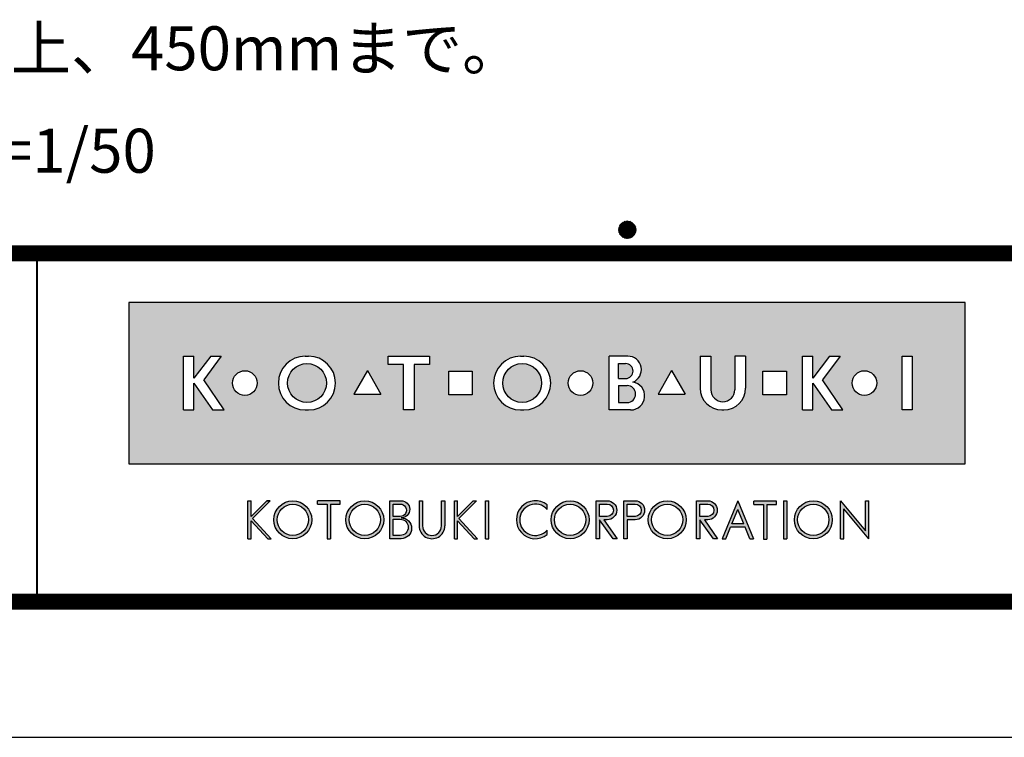
# Model space of a CAD drawing. Extents: x 0 to 21000, y 0 to 14850.
# Drawn here: x 8666 to 12023, y 0 to 2446 of the extents above; entities that cross this region are included whole.
import ezdxf
from ezdxf.enums import TextEntityAlignment as Align

# ---------------------------------------------------------------- set-up
doc = ezdxf.new("R2010")
doc.units = 0
doc.header["$LTSCALE"] = 15
doc.layers.get('0').update_dxf_attribs({"linetype": 'CONTINUOUS'})
doc.layers.get('DEFPOINTS').update_dxf_attribs({"linetype": 'CONTINUOUS'})
doc.layers.add('P_3TEXT', color=60, linetype='CONTINUOUS')
doc.layers.add('P_5DRAWFRAME', color=104, linetype='CONTINUOUS')
doc.styles.add('BIGFONT', font='simplex.shx', dxfattribs={"bigfont": 'bigfont.shx'})

# ---------------------------------------------------------------- blocks, each defined once
blk = doc.blocks.new('DFP3')
h = blk.add_hatch(color=83)
h.paths.add_polyline_path([(180.7771999999999, 29.65329999999994), (180.7771999999999, 18.64834950495063), (237.7772, 18.64834950495063), (237.7772, 29.65329999999994)])
h.paths.add_polyline_path([(204.1796504950495, 24.95080000000035), (204.1796504950495, 23.35084950495056), (202.5796999999999, 23.35084950495056), (202.5796999999999, 24.95080000000001)], flags=16)
h.paths.add_polyline_path([(207.4712594059405, 25.98498316831709), (207.697001980198, 25.98498316831709, -1), (207.697001980198, 22.31666633663386), (207.4712594059405, 22.31666633663386, -1)], flags=16)
h.paths.add_polyline_path([(208.9103683168316, 24.15082475247547, -1), (206.2578930693068, 24.15082475247547, -1)], flags=0)
h.paths.add_polyline_path([(201.2633386138613, 25.9849831683171), (201.2633386138613, 25.42062673267328), (200.2192792079208, 25.42062673267328), (200.2192792079208, 22.31666633663386), (199.4856158415841, 22.31666633663386), (199.4856158415841, 25.42062673267328), (198.4415564356435, 25.42062673267328), (198.4415564356435, 25.98498316831709)], flags=16)
h.paths.add_polyline_path([(212.4028175742573, 24.15082475247547, -1), (210.7228695544553, 24.15082475247547, -1)], flags=16)
h.paths.add_polyline_path([(197.9543973209085, 23.40117101048351), (196.1069333721607, 23.40117101048351), (197.0306653465346, 25.00112150553295)], flags=16)
h.paths.add_polyline_path([(213.5098732673266, 25.9849831683171), (214.7937841584158, 25.98498316831709, -0.8268396299405429), (215.132258940184, 24.21557239597574, -0.9235794106673716), (214.9811397058823, 22.31666633663386), (213.5098732673266, 22.31666633663386)], flags=16)
h.paths.add_polyline_path([(193.0237346534653, 22.31666633663386), (192.7979920792079, 22.31666633663386, -1), (192.7979920792079, 25.98498316831709), (193.0237346534653, 25.98498316831709, -1)], flags=16)
h.paths.add_polyline_path([(214.1588831683168, 25.47706237623782), (214.6385861386138, 25.47706237623782, -1), (214.6385861386138, 24.46122079207927), (214.1588831683168, 24.46122079207927)], flags=0)
h.paths.add_polyline_path([(214.1588831683168, 23.98151782178226), (214.7373485148514, 23.98151782178226, -1.000000696587788), (214.7373485148514, 22.82458712871313), (214.1588831683167, 22.82458712871313)], flags=0)
h.paths.add_polyline_path([(194.237100990099, 24.15082475247547, -1), (191.5846257425742, 24.15082475247547, -1)], flags=0)
h.paths.add_polyline_path([(216.8470323820617, 23.40117101048351), (217.7707643564355, 25.001121505533), (218.6944963308095, 23.40117101048351)], flags=16)
h.paths.add_polyline_path([(189.5181641089108, 24.15082475247547, -1), (187.8382160891088, 24.15082475247547, -1)], flags=16)
h.paths.add_polyline_path([(219.7177940594059, 25.98498316831709), (220.4514574257425, 25.98498316831709), (220.4514574257425, 23.69933960396035, 1.000000186147331), (222.0880910891088, 23.69933960396035), (222.0880910891088, 25.9849831683171), (222.8217544554455, 25.98498316831709), (222.8217544554455, 23.79810198019809, -0.4142135623730698), (221.3403188118811, 22.31666633663386), (221.1992297029703, 22.31666633663386, -0.4142135623731069), (219.7177940594059, 23.79810198019822)], flags=16)
h.paths.add_polyline_path([(187.0697742574257, 25.98498316831709), (185.8689092457776, 24.35977938264444), (187.267299009901, 22.31666633663386), (186.4772, 22.31666633663386), (185.2073980198019, 24.15082475247546), (185.2073980198019, 22.31666633663386), (184.5019524752474, 22.31666633663385), (184.5019524752474, 25.98498316831709), (185.2073980198019, 25.98498316831709), (185.2073980198019, 24.47750579499151), (186.3492172393709, 25.9849831683171)], flags=16)
h.paths.add_polyline_path([(223.9970267326732, 24.95080000000002), (225.5969772277228, 24.95080000000001), (225.5969772277228, 23.35084950495056), (223.9970267326732, 23.35084950495056)], flags=16)
h.paths.add_polyline_path([(226.687596039604, 25.98498316831709), (227.3930415841584, 25.9849831683171), (227.3930415841584, 24.4775057949916), (228.5348608037275, 25.98498316831709), (229.2554178217821, 25.98498316831709), (228.0545528101339, 24.35977938264445), (229.4529425742574, 22.31666633663386), (228.6628435643564, 22.31666633663386), (227.3930415841584, 24.15082475247553), (227.3930415841584, 22.31666633663386), (226.6875960396039, 22.31666633663386)], flags=16)
h.paths.add_polyline_path([(231.7602433168317, 24.15082475247547, -1), (230.0802952970297, 24.15082475247547, -1)], flags=16)
h.paths.add_polyline_path([(233.4880910891088, 25.9849831683171), (234.1653188118812, 25.98498316831709), (234.1653188118811, 22.31666633663385), (233.4880910891088, 22.31666633663386)], flags=16)
for points in [[(188.8907171647544, 13.53735916098693), (189.1165651408755, 13.53735916098692), (189.1165651408755, 14.76717399791187), (190.2463262212482, 13.53735916098693), (190.4721733674334, 13.53735916098693), (189.1998782596873, 14.92233052091695), (190.3994002936616, 16.11713949004919), (190.1735531486242, 16.11713949004919), (189.1165651408755, 15.06430434153457), (189.1165651408755, 16.12412506081215), (188.8907171647544, 16.12412506081215)], [(193.62009298013, 16.12870630717222), (193.6200929801299, 15.89827044520378), (194.2868303126868, 15.89827044520378), (194.2868303126868, 13.53735252149947), (194.5126782888079, 13.53735252149946), (194.5126782888079, 15.89827044520378), (195.1794156213647, 15.89827044520378), (195.1794156213646, 16.12870630717222)], [(200.7873865153659, 16.1241184213247), (200.5615393691806, 16.1241184213247), (200.5615393691806, 14.41141449004919, 0.9993112080576029), (202.3096508572413, 14.41020999000819), (202.3096508572412, 16.1241184213247), (202.0838037110561, 16.1241184213247), (202.0838037110561, 14.41141449004919, -1), (200.7873865153659, 14.41141449004919)], [(209.2881845934089, 13.81794368446969), (209.2881845934089, 14.12892027475158, -2.667269372855936), (209.2881845934089, 15.53256394704789), (209.2881845934089, 15.84354053732978, 2.071285835562603)], [(223.371153347049, 16.10296667409115), (223.371153347049, 15.87711952790606), (224.0378906796058, 15.87711952790607), (224.0378906796058, 13.51620741375338), (224.263738655727, 13.51620741375338), (224.263738655727, 15.87711952790607), (224.9304759882837, 15.87711952790607), (224.9304759882837, 16.10296667409115)]]:
    blk.add_hatch(color=0).paths.add_polyline_path(points)
h = blk.add_hatch(color=0)
h.paths.add_polyline_path([(190.6519715182779, 14.830738791156, 1), (193.2387307786157, 14.830738791156, 1)])
h.paths.add_polyline_path([(193.0128836324305, 14.830738791156, -1.00000013533277), (190.8778186644631, 14.830738791156, -1.00000013533277)], flags=16)
h = blk.add_hatch(color=0)
h.paths.add_polyline_path([(195.5607786528149, 14.830738791156, 1), (198.1475379131527, 14.830738791156, 1)])
h.paths.add_polyline_path([(197.9216907669675, 14.830738791156, -1.00000013533277), (195.7866257990001, 14.830738791156, -1.00000013533277)], flags=16)
h = blk.add_hatch(color=0)
edge = h.paths.add_edge_path(flags=16)
edge.add_line((198.7944098991748, 15.89827044520379), (199.2657164076198, 15.89827127513954))
edge.add_arc((199.2657171527633, 15.47511681969394), 0.4231544554462469, -90.00010089361018, 90.00010089361012, ccw=False)
edge.add_line((199.2657164076198, 15.05196236424835), (198.7944098991748, 15.05196236424835))
edge.add_line((198.7944098991748, 15.05196236424835), (198.7944098991748, 15.89827044520379))
edge = h.paths.add_edge_path(flags=16)
edge.add_line((198.7944098991748, 14.87128448131298), (199.2657164076198, 14.87128448131298))
edge.add_arc((199.2657164076198, 14.31724539424268), 0.5540390870702971, -90, 90, ccw=False)
edge.add_line((199.2657164076198, 13.76320630717238), (198.7944098991748, 13.76320630717238))
edge.add_line((198.7944098991748, 13.76320630717238), (198.7944098991748, 14.87128448131298))
edge = h.paths.add_edge_path()
edge.add_line((198.5685627529896, 16.1241184213247), (199.3334707174625, 16.1241184213247))
edge.add_arc((199.3334707174625, 15.54287112953676), 0.5812472917879354, -90, 90, ccw=False)
edge.add_arc((199.3334707174625, 14.24949149936813), 0.7121323383808971, -90, 90, ccw=False)
edge.add_line((199.3334707174625, 13.53735916098724), (198.5685627529896, 13.53735916098692))
edge.add_line((198.5685627529896, 13.53735916098692), (198.5685627529896, 16.1241184213247))
h = blk.add_hatch(color=0)
h.paths.add_polyline_path([(203.266972828703, 14.92233052091694), (204.4735004932343, 16.1241184213247), (204.247653347049, 16.1241184213247), (203.1836588799552, 15.06430434153459), (203.1836588799553, 16.1241184213247), (202.9712907232867, 16.1241184213247), (202.9712907232867, 13.53735916098692), (203.1836588799553, 13.53735916098692), (203.1836588799552, 14.76717399791191), (204.313419960328, 13.53735916098693), (204.5392679364492, 13.53735916098693)])
h.paths.add_polyline_path([(205.3050016871772, 16.1241184213247), (205.0791545409919, 16.1241184213247), (205.0791545409919, 13.53735916098692), (205.3050016871772, 13.53735916098692)])
h = blk.add_hatch(color=0)
h.paths.add_polyline_path([(209.5578390779751, 14.83074211089973, 1), (212.1446049778004, 14.83074211089973, 1)])
h.paths.add_polyline_path([(211.9187578316151, 14.83074211089973, -1.000000127167677), (209.7836862241603, 14.83074211089973, -1.000000127167677)], flags=16)
h = blk.add_hatch(color=0)
h.paths.add_polyline_path([(212.6219144128614, 13.53735916098692), (212.8477623889827, 13.53735916098692), (212.8477623889827, 14.83074211089974), (213.7832587052317, 13.53735916098692), (214.0592115736069, 13.53735916098692), (213.1511404903222, 14.83074211089974), (213.3857525899145, 14.83074211089973, 1), (213.3857525899145, 16.12412506081216), (212.6219144128615, 16.12412506081216)])
h.paths.add_polyline_path([(212.8477623889827, 15.89827708469125), (213.3857525899145, 15.89827708469124, -1), (213.3857525899144, 15.05658925708469), (212.8477623889826, 15.05658925708481)], flags=16)
h = blk.add_hatch(color=0)
edge = h.paths.add_edge_path()
edge.add_line((214.5233134082022, 16.12412506081216), (215.2871507553193, 16.12412423087619))
edge.add_arc((215.2871500526669, 15.47743317088784), 0.6466910599887343, -89.99993774613267, 89.99993774613267, ccw=False)
edge.add_line((215.2871507553193, 14.83074211089949), (214.7491605543875, 14.83074211089949))
edge.add_line((214.7491605543875, 14.83074211089949), (214.7491605543875, 13.53735916098692))
edge.add_line((214.7491605543875, 13.53735916098692), (214.5233134082022, 13.53735916098692))
edge.add_line((214.5233134082022, 13.53735916098692), (214.5233134082022, 16.12412506081216))
edge = h.paths.add_edge_path(flags=16)
edge.add_line((214.7491605543875, 15.89827708469124), (215.2871507553193, 15.89827708469124))
edge.add_arc((215.2871507553193, 15.47743317088803), 0.4208439138032176, -90, 90, ccw=False)
edge.add_line((215.2871507553193, 15.05658925708481), (214.7491605543875, 15.05658925708481))
edge.add_line((214.7491605543875, 15.05658925708481), (214.7491605543875, 15.89827708469124))
h = blk.add_hatch(color=0)
h.paths.add_polyline_path([(216.1804215910794, 14.83074211089973, 1), (218.7671874909046, 14.83074211089973, 1)])
h.paths.add_polyline_path([(218.5413403447194, 14.83074211089973, -1.000000127167677), (216.4062687372646, 14.83074211089973, -1.000000127167677)], flags=16)
h = blk.add_hatch(color=0)
h.paths.add_polyline_path([(220.0043738188021, 14.83074211089974), (220.2389859183945, 14.83074211089973, 1), (220.2389859183945, 16.12412506081216), (219.4751477413414, 16.12412506081216), (219.4751477413414, 13.53735916098692), (219.7009957174627, 13.53735916098692), (219.7009957174627, 14.83074211089975), (220.6364920337118, 13.53735916098692), (220.9124449020869, 13.53735916098692)])
h.paths.add_polyline_path([(219.7009957174626, 15.05658925708481), (219.7009957174626, 15.89827708469124), (220.2389859183945, 15.89827708469124, -1), (220.2389859183944, 15.05658925708469)], flags=16)
h = blk.add_hatch(color=0)
h.paths.add_polyline_path([(222.2898978723839, 16.12412506081215), (221.2189402427974, 13.53735916098692), (221.4633787838575, 13.53735916098693), (221.7907669317899, 14.32812626931532), (222.7890279830421, 14.32812626931532), (223.1164161309745, 13.53735916098692), (223.3608546720345, 13.53735916098692)])
h.paths.add_polyline_path([(222.2898978723839, 15.53371444636842), (222.6955232509512, 14.55397424543662), (221.8842716638807, 14.55397424543661)], flags=16)
h = blk.add_hatch(color=0)
h.paths.add_polyline_path([(225.626012097777, 16.12412506081215), (225.4001649515919, 16.12412506081215), (225.4001649515919, 13.53735916098692), (225.626012097777, 13.53735916098692)])
h.paths.add_polyline_path([(226.1408147186274, 14.83074211089973, 1), (228.7275806184527, 14.83074211089973, 1)])
h.paths.add_polyline_path([(228.5017334722675, 14.83074211089973, -1.000000127167677), (226.3666618648126, 14.83074211089973, -1.000000127167677)], flags=16)
h.paths.add_polyline_path([(229.2785510174043, 13.53735916098692), (229.5043989935255, 13.53735916098692), (229.5043989935255, 15.57938333105119), (231.2173510756454, 13.53735916098695), (231.2173510756455, 16.12412506081215), (230.9915030995243, 16.12412506081215), (230.9915030995243, 14.0821008907483), (229.2785510174043, 16.12412506081215)])
at = {"color": 0}
for p, q in [((214.1500001919297, 34.59999999999991), (214.7500001919296, 35.19999999999982)), ((214.1537481919295, 34.53303800000003), (214.8169621919295, 35.19625200000019)), ((214.1547661919297, 34.67547699999977), (214.6745231919297, 35.1952339999998)), ((214.1637421919295, 34.47232100000019), (214.8776791919295, 35.18625800000018)), ((214.1729561919295, 34.76437699999997), (214.5856231919295, 35.17704400000002)), ((214.1787211919296, 34.41658899999993), (214.9334111919296, 35.17127900000014)), ((214.1979081919297, 34.36506499999996), (214.9849351919295, 35.15209199999981)), ((214.2208011919295, 34.31724799999984), (215.0327521919297, 35.12919899999997)), ((214.2210101919296, 34.88314200000013), (214.4668581919296, 35.12899000000016)), ((214.2470671919296, 34.27280299999984), (215.0771971919297, 35.10293300000012)), ((214.2470671919296, 34.92719699999998), (215.0771971919297, 34.09706700000015)), ((214.2764861919296, 34.23151099999995), (215.1184891919295, 35.07351400000016)), ((214.2764861919296, 34.96848899999986), (215.1184891919295, 34.12648600000011)), ((214.3089261919297, 34.19324000000006), (215.1567601919294, 35.04107400000021)), ((214.3089261919297, 35.00676000000021), (215.1567601919294, 34.15892600000006)), ((214.3443241919297, 35.04207200000019), (215.1920721919296, 34.19432400000005)), ((214.3443241919297, 34.15792800000008), (215.1920721919296, 35.00567599999977)), ((214.3826831919296, 35.07442399999991), (215.2244241919296, 34.23268300000018)), ((214.3826831919296, 34.12557599999991), (215.2244241919296, 34.96731700000009)), ((214.4240651919297, 35.10375199999999), (215.2537521919297, 34.27406500000006)), ((214.4240651919297, 34.09624799999983), (215.2537521919297, 34.92593500000021)), ((214.4686061919295, 35.12992200000008), (215.2799221919298, 34.31860599999982)), ((214.5165271919296, 35.15271200000007), (215.3027121919297, 34.36652700000013)), ((214.5681661919296, 35.17178400000012), (215.3217841919296, 34.41816599999993)), ((214.6240321919298, 35.18662799999993), (215.3366281919296, 34.47403200000008)), ((214.6849121919298, 35.19645899999978), (215.3464591919295, 34.53491200000008)), ((214.7520851919297, 35.19999599999983), (215.3499961919295, 34.60208499999999)), ((214.8278661919297, 35.19492600000012), (215.3449261919296, 34.67786599999999)), ((214.9172991919295, 35.17620399999987), (215.3262041919295, 34.76729900000009)), ((215.0376741919297, 35.12653899999987), (215.2765391919295, 34.88767400000006)), ((214.1500001919297, 34.59999999999991), (214.7500001919296, 34)), ((214.1537481919295, 34.66696200000024), (214.8169621919295, 34.00374800000009)), ((214.1547661919297, 34.52452300000004), (214.6745231919297, 34.00476600000002)), ((214.1637421919295, 34.72767900000008), (214.8776791919295, 34.01374200000009)), ((214.1729561919295, 34.43562299999985), (214.5856231919295, 34.02295599999979)), ((214.1787211919296, 34.78341099999989), (214.9334111919296, 34.02872100000013)), ((214.1979081919297, 34.83493499999986), (214.9849351919295, 34.04790800000001)), ((214.2208011919295, 34.88275199999998), (215.0327521919297, 34.07080099999985)), ((214.2210101919296, 34.31685800000014), (214.4668581919296, 34.07101000000011)), ((214.4686061919295, 34.07007800000019), (215.2799221919298, 34.881394)), ((214.5165271919296, 34.04728800000021), (215.3027121919297, 34.83347300000014)), ((214.5681661919296, 34.02821600000016), (215.3217841919296, 34.78183399999989)), ((214.6240321919298, 34.01337199999989), (215.3366281919296, 34.72596800000019)), ((214.6849121919298, 34.00354100000004), (215.3464591919295, 34.6650880000002)), ((214.7520851919297, 34.00000399999999), (215.3499961919295, 34.59791499999983)), ((214.8278661919297, 34.00507400000015), (215.3449261919296, 34.52213399999982)), ((214.9172991919295, 34.02379599999995), (215.3262041919295, 34.43270100000018)), ((215.0376741919297, 34.07346099999995), (215.2765391919295, 34.31232600000021)), ((21.5, 33.5), (408, 33.5)), ((21.5, 33.44999999999982), (408, 33.44999999999982)), ((21.5, 33.40000000000009), (408, 33.40000000000009)), ((21.5, 33.34999999999991), (408, 33.34999999999991)), ((21.5, 33.30000000000018), (408, 33.30000000000018)), ((21.5, 33.25), (408, 33.25)), ((21.5, 33.19999999999982), (408, 33.19999999999982)), ((21.5, 33.15000000000009), (408, 33.15000000000009)), ((21.5, 33.09999999999991), (408, 33.09999999999991)), ((21.5, 33.05000000000018), (408, 33.05000000000018)), ((21.5, 33), (408, 33)), ((21.5, 32.94999999999982), (408, 32.94999999999982)), ((21.5, 32.90000000000009), (408, 32.90000000000009)), ((174.4749999999999, 33), (174.4749999999999, 9)), ((174.5250000000001, 33), (174.5250000000001, 9)), ((21.5, 32.84999999999991), (408, 32.84999999999991)), ((21.5, 32.80000000000018), (408, 32.80000000000018)), ((21.5, 32.75), (408, 32.75)), ((21.5, 32.69999999999982), (408, 32.69999999999982)), ((21.5, 32.65000000000009), (408, 32.65000000000009)), ((21.5, 32.59999999999991), (408, 32.59999999999991)), ((21.5, 32.55000000000018), (408, 32.55000000000018)), ((21.5, 32.5), (408, 32.5)), ((188.8907171647544, 16.12412506081215), (189.1165651408755, 16.12412506081215)), ((188.8907171647544, 13.53735916098692), (188.8907171647544, 16.1241184213247)), ((189.1165651408755, 15.06430434153457), (190.1805596079692, 16.1241184213247)), ((189.1165651408755, 15.06430434153457), (189.1165651408755, 16.1241184213247)), ((189.1998782596873, 14.92233052091694), (190.4064067541544, 16.1241184213247)), ((190.3993937955056, 16.11713949004919), (190.173552458872, 16.11713949004919)), ((190.1805662474568, 16.12412506081215), (190.4064067541544, 16.12412506081215)), ((195.1794156213647, 16.12870630717222), (193.6200929801299, 16.12870630717222)), ((193.6200929801299, 15.89827044520378), (193.6200929801299, 16.1241184213247)), ((195.1794156213647, 15.89827044520378), (195.1794156213647, 16.1241184213247)), ((200.5615393691806, 16.1241184213247), (200.5615393691806, 14.41141449004919)), ((200.5615393691806, 16.1241184213247), (200.7873865153659, 16.1241184213247)), ((200.7873865153659, 16.1241184213247), (200.7873865153659, 14.41141449004919)), ((202.0838037110561, 14.41141449004919), (202.0838037110561, 16.1241184213247)), ((202.0838037110561, 16.1241184213247), (202.3096508572413, 16.1241184213247)), ((202.3096508572413, 16.1241184213247), (202.3096508572413, 14.41261899202532)), ((202.9712907232867, 16.1241184213247), (203.1836588799553, 16.1241184213247)), ((202.9712907232867, 13.53735916098692), (202.9712907232867, 16.1241184213247)), ((203.1836588799553, 15.06430434153457), (203.1836588799553, 16.1241184213247)), ((203.1836588799553, 15.06430434153457), (204.247653347049, 16.1241184213247)), ((203.266972828703, 14.92233052091694), (204.4735004932343, 16.1241184213247)), ((204.247653347049, 16.1241184213247), (204.4735004932343, 16.1241184213247)), ((205.0791545409919, 13.53735916098692), (205.0791545409919, 16.1241184213247)), ((205.0791545409919, 16.1241184213247), (205.3050016871772, 16.1241184213247)), ((205.3050016871772, 13.53735916098692), (205.3050016871772, 16.1241184213247)), ((222.2898978723839, 16.12412506081215), (221.2189402427975, 13.53735916098692)), ((222.2898978723839, 16.12412506081215), (223.3608546720345, 13.53735916098692)), ((225.4001649515919, 16.12412506081215), (225.4001649515919, 13.53735916098692)), ((225.4001649515919, 16.12412506081215), (225.626012097777, 16.12412506081215)), ((225.626012097777, 16.12412506081215), (225.626012097777, 13.53735916098692)), ((229.2785510174043, 13.53735916098692), (229.2785510174043, 16.12412506081215)), ((229.2785510174043, 16.12412506081215), (230.9915030995243, 14.08210089074827)), ((230.9915030995243, 14.08210089074827), (230.9915030995243, 16.12412506081215)), ((230.9915030995243, 16.12412506081215), (231.2173510756454, 16.12412506081215)), ((231.2173510756454, 13.53735916098692), (231.2173510756454, 16.12412506081215)), ((193.6200929801299, 15.89827044520378), (194.2868303126868, 15.89827044520378)), ((194.2868303126868, 15.89827044520378), (194.2868303126868, 13.53735916098692)), ((194.5126782888079, 15.89827044520378), (194.5126782888079, 13.53735916098692)), ((194.5126782888079, 15.89827044520378), (195.1794156213647, 15.89827044520378)), ((209.2881845934089, 15.53256332522697), (209.2881845934089, 15.84354031998514)), ((221.8842716638807, 14.55397424543661), (222.2898978723839, 15.53371444636832)), ((222.6955232509512, 14.55397424543661), (222.2898978723839, 15.53371444636832)), ((224.9304759882837, 16.10755455993867), (223.371153347049, 16.10755455993867)), ((224.9304759882837, 16.10296667409115), (223.371153347049, 16.10296667409115)), ((223.371153347049, 15.87711952790607), (223.371153347049, 16.10296667409115)), ((223.371153347049, 15.87711952790607), (224.0378906796058, 15.87711952790607)), ((224.0378906796058, 15.87711952790607), (224.0378906796058, 13.51620741375338)), ((224.263738655727, 15.87711952790607), (224.263738655727, 13.51620741375338)), ((224.263738655727, 15.87711952790607), (224.9304759882837, 15.87711952790607)), ((224.9304759882837, 15.87711952790607), (224.9304759882837, 16.10296667409115)), ((229.5043989935255, 13.53735916098692), (229.5043989935255, 15.57938333105119)), ((231.2173510756454, 13.53735916098692), (229.5043989935255, 15.57938333105119)), ((189.1998782596873, 14.92233052091694), (190.4721733674335, 13.53735916098692)), ((203.266972828703, 14.92233052091694), (204.5392679364492, 13.53735916098692)), ((189.1165651408755, 14.76717399791187), (190.2463262212482, 13.53735916098692)), ((189.1165651408755, 13.53735916098692), (189.1165651408755, 14.76717399791187)), ((203.1836588799553, 13.53735916098692), (203.1836588799553, 14.76717399791187)), ((203.1836588799553, 14.76717399791187), (204.313419960328, 13.53735916098692)), ((209.2881845934089, 13.81794390181394), (209.2881845934089, 14.12892089657249)), ((221.4633787838575, 13.53735916098692), (221.7907669317899, 14.32812626931532)), ((222.789027983042, 14.32812626931532), (221.7907669317899, 14.32812626931532)), ((222.6955232509512, 14.55397424543661), (221.8842716638807, 14.55397424543661)), ((223.1164161309745, 13.53735916098692), (222.789027983042, 14.32812626931532)), ((188.8907171647544, 13.53735916098692), (189.1165651408755, 13.53735916098692)), ((190.2463262212482, 13.53735916098692), (190.4721733674335, 13.53735916098692)), ((194.2868303126868, 13.53735252149946), (194.5126782888079, 13.53735252149946)), ((202.9712907232867, 13.53735916098692), (203.1836588799553, 13.53735916098692)), ((204.313419960328, 13.53735916098692), (204.5392679364492, 13.53735916098692)), ((205.0791545409919, 13.53735916098692), (205.3050016871772, 13.53735916098692)), ((221.2189402427975, 13.53735916098692), (221.4633787838575, 13.53735916098692)), ((223.1164161309745, 13.53735916098692), (223.3608546720345, 13.53735916098692)), ((224.0378906796058, 13.51620741375338), (224.263738655727, 13.51620741375338)), ((225.4001649515919, 13.53735916098692), (225.626012097777, 13.53735916098692)), ((229.2785510174043, 13.53735916098692), (229.5043989935255, 13.53735916098692)), ((21.5, 9.75), (408, 9.75)), ((21.5, 9.699999999999818), (408, 9.699999999999818)), ((21.5, 9.650000000000091), (408, 9.650000000000091)), ((21.5, 9.599999999999909), (408, 9.599999999999909)), ((21.5, 9.550000000000182), (408, 9.550000000000182)), ((21.5, 9.5), (408, 9.5)), ((21.5, 9.449999999999818), (408, 9.449999999999818)), ((21.5, 9.400000000000091), (408, 9.400000000000091)), ((21.5, 9.349999999999909), (408, 9.349999999999909)), ((21.5, 9.300000000000182), (408, 9.300000000000182)), ((21.5, 9.25), (408, 9.25)), ((21.5, 9.199999999999818), (408, 9.199999999999818)), ((21.5, 9.150000000000091), (408, 9.150000000000091)), ((21.5, 9.099999999999909), (408, 9.099999999999909)), ((21.5, 9.050000000000182), (408, 9.050000000000182)), ((21.5, 9), (408, 9)), ((21.5, 8.949999999999818), (408, 8.949999999999818)), ((21.5, 8.900000000000091), (408, 8.900000000000091)), ((21.5, 8.849999999999909), (408, 8.849999999999909)), ((21.5, 8.800000000000182), (408, 8.800000000000182)), ((21.5, 8.75), (408, 8.75))]:
    blk.add_line(p, q, dxfattribs=at)
at = {"color": 83}
for p, q in [((184.5019524752474, 25.98498316831709), (185.2073980198019, 25.98498316831709)), ((184.5019524752474, 22.31666633663386), (184.5019524752474, 25.98498316831709)), ((186.3492172393709, 25.98498316831709), (185.2073980198019, 24.47750579499154)), ((185.2073980198019, 24.47750579499154), (185.2073980198019, 25.98498316831709)), ((187.0697742574257, 25.98498316831709), (185.8689092457775, 24.35977938264443)), ((186.3492172393709, 25.98498316831709), (187.0697742574257, 25.98498316831709)), ((192.7979920792079, 25.98498316831709), (193.0237346534653, 25.98498316831709)), ((198.4415564356435, 25.42062673267328), (198.4415564356435, 25.98498316831709)), ((198.4415564356435, 25.98498316831709), (201.2633386138613, 25.98498316831709)), ((201.2633386138613, 25.98498316831709), (201.2633386138613, 25.42062673267328)), ((207.4712594059405, 25.98498316831709), (207.697001980198, 25.98498316831709)), ((214.7937841584158, 25.98498316831709), (213.5098732673266, 25.98498316831709)), ((213.5098732673266, 22.31666633663386), (213.5098732673266, 25.98498316831709)), ((219.7177940594059, 25.98498316831709), (220.4514574257425, 25.98498316831709)), ((219.7177940594059, 25.98498316831709), (219.7177940594059, 23.7981019801981)), ((220.4514574257425, 25.98498316831709), (220.4514574257425, 23.69933960396035)), ((222.8217544554455, 25.98498316831709), (222.0880910891088, 25.98498316831709)), ((222.0880910891088, 25.98498316831709), (222.0880910891088, 23.69933960396035)), ((222.8217544554455, 25.98498316831709), (222.8217544554455, 23.7981019801981)), ((226.6875960396039, 25.98498316831709), (227.3930415841584, 25.98498316831709)), ((226.6875960396039, 22.31666633663386), (226.6875960396039, 25.98498316831709)), ((228.5348608037274, 25.98498316831709), (227.3930415841584, 24.47750579499154)), ((227.3930415841584, 24.47750579499154), (227.3930415841584, 25.98498316831709)), ((229.2554178217821, 25.98498316831709), (228.0545528101339, 24.35977938264443)), ((228.5348608037274, 25.98498316831709), (229.2554178217821, 25.98498316831709)), ((233.4880910891088, 22.31666633663386), (233.4880910891088, 25.98498316831709)), ((233.4880910891088, 25.98498316831709), (234.1653188118811, 25.98498316831709)), ((234.1653188118811, 25.98498316831709), (234.1653188118811, 22.31666633663386)), ((197.0306653465346, 25.00112150553296), (196.1069333721607, 23.40117101048351)), ((197.0306653465346, 25.00112150553296), (197.9543973209085, 23.40117101048351)), ((199.4856158415841, 25.42062673267328), (198.4415564356435, 25.42062673267328)), ((199.4856158415841, 22.31666633663386), (199.4856158415841, 25.42062673267328)), ((200.2192792079208, 25.42062673267328), (200.2192792079208, 22.31666633663386)), ((201.2633386138613, 25.42062673267328), (200.2192792079208, 25.42062673267328)), ((202.5796999999999, 24.95080000000002), (204.1796504950495, 24.95080000000002)), ((202.5796999999999, 23.35084950495056), (202.5796999999999, 24.95080000000002)), ((204.1796504950495, 24.95080000000002), (204.1796504950495, 23.35084950495056)), ((214.1588831683168, 24.46122079207927), (214.1588831683168, 25.47706237623782)), ((214.1588831683168, 25.47706237623782), (214.6385861386138, 25.47706237623782)), ((217.7707643564356, 25.00112150553296), (216.8470323820617, 23.40117101048351)), ((217.7707643564356, 25.00112150553296), (218.6944963308095, 23.40117101048351)), ((223.9970267326732, 23.35084950495056), (223.9970267326732, 24.95080000000002)), ((223.9970267326732, 24.95080000000002), (225.5969772277228, 24.95080000000002)), ((225.5969772277228, 24.95080000000002), (225.5969772277228, 23.35084950495056)), ((187.267299009901, 22.31666633663386), (185.8689092457775, 24.35977938264443)), ((214.1588831683168, 24.46122079207927), (214.6385861386138, 24.46122079207927)), ((229.4529425742574, 22.31666633663386), (228.0545528101339, 24.35977938264443)), ((185.2073980198019, 24.15082475247547), (186.4772, 22.31666633663386)), ((185.2073980198019, 22.31666633663386), (185.2073980198019, 24.15082475247547)), ((214.1588831683168, 23.98151782178226), (214.7373485148514, 23.98151782178226)), ((214.1588831683168, 23.98151782178226), (214.1588831683168, 22.82458712871313)), ((227.3930415841584, 22.31666633663386), (227.3930415841584, 24.15082475247547)), ((227.3930415841584, 24.15082475247547), (228.6628435643564, 22.31666633663386)), ((196.1069333721607, 23.40117101048351), (197.9543973209085, 23.40117101048351)), ((204.1796504950495, 23.35084950495056), (202.5796999999999, 23.35084950495056)), ((214.1588831683168, 22.82458712871313), (214.7373485148514, 22.82458712871313)), ((216.8470323820617, 23.40117101048351), (218.6944963308095, 23.40117101048351)), ((225.5969772277228, 23.35084950495056), (223.9970267326732, 23.35084950495056)), ((184.5019524752474, 22.31666633663386), (185.2073980198019, 22.31666633663386)), ((186.4772, 22.31666633663386), (187.267299009901, 22.31666633663386)), ((192.7979920792079, 22.31666633663386), (193.0237346534653, 22.31666633663386)), ((200.2192792079208, 22.31666633663386), (199.4856158415841, 22.31666633663386)), ((207.4712594059405, 22.31666633663386), (207.697001980198, 22.31666633663386)), ((214.9811397058823, 22.31666633663386), (213.5098732673266, 22.31666633663386)), ((221.1992297029703, 22.31666633663386), (221.3403188118812, 22.31666633663386)), ((226.6875960396039, 22.31666633663386), (227.3930415841584, 22.31666633663386)), ((228.6628435643564, 22.31666633663386), (229.4529425742574, 22.31666633663386)), ((234.1653188118811, 22.31666633663386), (233.4880910891088, 22.31666633663386))]:
    blk.add_line(p, q, dxfattribs=at)
blk.add_lwpolyline([(180.7771999999999, 18.64834950495063), (237.7772, 18.64834950495063), (237.7772, 29.65329999999994), (180.7771999999999, 29.65329999999994)], close=True, dxfattribs=at)
at = {"color": 0}
for points in [[(199.3334707174625, 14.96162383774903, -1), (199.3334707174625, 13.53735916098724), (198.5685627529896, 13.53735916098692), (198.5685627529896, 16.1241184213247)], [(198.5685627529896, 16.1241184213247), (199.3334707174625, 16.1241184213247, -1), (199.3334707174625, 14.96162383774882, -0.2926436946032611)], [(212.6219144128614, 16.12412506081216), (213.3857525899145, 16.12412506081216, -1.000000000000001), (213.3857525899145, 14.83074211089973), (213.1511404903222, 14.83074211089973), (214.0592115736069, 13.53735916098692), (213.7832587052318, 13.53735916098692), (212.8477623889827, 14.83074211089973), (212.8477623889827, 13.53735916098692), (212.6219144128614, 13.53735916098692), (212.6219144128614, 16.12412506081216)], [(214.5233134082022, 16.12412506081216), (215.2871507553193, 16.12412423087619, -0.9999989134656457), (215.2871507553193, 14.83074211089949, -5.432674547005144e-07), (214.7491605543875, 14.83074211089949), (214.7491605543875, 13.53735916098692), (214.5233134082022, 13.53735916098692), (214.5233134082022, 16.12412506081216)], [(219.4751477413414, 16.12412506081216), (220.2389859183945, 16.12412506081216, -1.000000000000001), (220.2389859183945, 14.83074211089973), (220.0043738188021, 14.83074211089973), (220.9124449020869, 13.53735916098692), (220.6364920337118, 13.53735916098692), (219.7009957174627, 14.83074211089973), (219.7009957174627, 13.53735916098692), (219.4751477413414, 13.53735916098692), (219.4751477413414, 16.12412506081216)], [(198.7944098991748, 15.89827044520379), (199.2657164076198, 15.89827127513954, -1.000001760927264), (199.2657164076198, 15.05196236424835), (198.7944098991748, 15.05196236424835), (198.7944098991748, 15.89827044520379)], [(212.8477623889826, 15.89827708469124), (213.3857525899145, 15.89827708469124, -1), (213.3857525899145, 15.05658925708469), (212.8477623889826, 15.05658925708481), (212.8477623889826, 15.89827708469124)], [(214.7491605543875, 15.89827708469124), (215.2871507553193, 15.89827708469124, -1), (215.2871507553193, 15.05658925708481), (214.7491605543875, 15.05658925708481), (214.7491605543875, 15.89827708469124)], [(219.7009957174626, 15.89827708469124), (220.2389859183945, 15.89827708469124, -1), (220.2389859183945, 15.05658925708469), (219.7009957174626, 15.05658925708481), (219.7009957174626, 15.89827708469124)], [(198.7944098991748, 14.87128448131298), (199.2657164076198, 14.87128448131298, -1), (199.2657164076198, 13.76320630717238), (198.7944098991748, 13.76320630717238), (198.7944098991748, 14.87128448131298)]]:
    blk.add_lwpolyline(points, format="xyb", dxfattribs=at)
at = {"color": 83}
for centre, radius in [((188.6781900990098, 24.15082475247547), 0.8399740099009905), ((192.9108633663366, 24.15082475247547), 1.326237623762377), ((207.5841306930692, 24.15082475247547), 1.326237623762377), ((211.5628435643563, 24.15082475247547), 0.8399740099009905), ((230.9202693069307, 24.15082475247547), 0.8399740099009905)]:
    blk.add_circle(centre, radius, dxfattribs=at)
at = {"color": 0}
for centre, radius in [((191.9453511484468, 14.830738791156), 1.2933796301689), ((196.8541582829838, 14.830738791156), 1.2933796301689), ((210.8512220278877, 14.83074211089973), 1.293382949912639), ((217.473804540992, 14.83074211089973), 1.293382949912639), ((217.473804540992, 14.83074211089973), 1.293382949912639), ((217.473804540992, 14.83074211089973), 1.293382949912639), ((227.43419766854, 14.83074211089973), 1.293382949912639), ((191.9453511484468, 14.830738791156), 1.067532483983693), ((196.8541582829838, 14.830738791156), 1.067532483983693), ((210.8512220278877, 14.83074211089973), 1.067535803727432), ((217.473804540992, 14.83074211089973), 1.067535803727432), ((227.43419766854, 14.83074211089973), 1.067535803727432)]:
    blk.add_circle(centre, radius, dxfattribs=at)
at = {"color": 83}
for centre, radius, start, end in [((192.7979920792079, 24.15082475247547), 1.834158415841585, 90, 270), ((193.0237346534653, 24.15082475247547), 1.834158415841585, 270, 90), ((207.4712594059405, 24.15082475247547), 1.834158415841585, 90, 270), ((207.697001980198, 24.15082475247547), 1.834158415841585, 270, 90), ((214.7937841584158, 25.06790396039629), 0.9170792079207924, 291.6588350860839, 90), ((214.6385861386138, 24.96914158415854), 0.5079207920792081, 270, 90), ((214.9811397058823, 23.27213257134557), 0.955466234711707, 270, 80.8997242041225), ((214.7373485148514, 23.40305247524751), 0.5784653465346538, 270, 90), ((221.1992297029703, 23.7981019801981), 1.481435643564357, 180, 270), ((221.2697742574257, 23.69933960396035), 0.8183168316831687, 180, 0), ((221.3403188118812, 23.7981019801981), 1.481435643564357, 270, 0)]:
    blk.add_arc(centre, radius, start, end, dxfattribs=at)
at = {"color": 0}
for centre, radius, start, end in [((208.4837725083769, 14.83074211089973), 1.293382949912639, 51.54173800000001, 308.458262), ((208.4837725083769, 14.83074211089973), 1.067535803727432, 41.103548, 318.896452), ((201.4355955281789, 14.41141449004919), 0.8740561589982532, 180, 0.0789570564544175), ((201.435595113211, 14.41141449004919), 0.6482085978451059, 180, 0), ((201.4355955281789, 14.41141449004919), 0.6482081828771116, 180, 0)]:
    blk.add_arc(centre, radius, start, end, dxfattribs=at)
at = {"layer": 'DEFPOINTS', "color": 0}
blk.add_line((0, 0), (420, 0), dxfattribs=at)
at = {"color": 83, "style": 'BIGFONT'}
for tag, height, p in [('PROJECT1', 4, (283.3767781158953, 25.59552576656833)), ('DATE', 3, (344.6767368508332, 25.84170330022686)), ('SCALE', 3, (379.6767368508332, 25.84170330022687)), ('PROJECT2', 4, (284.2017368508333, 17.84170330022687)), ('PROJECT3', 4, (284.2017368508333, 10.56670330022678)), ('DWGNO', 3, (358.6767368508332, 10.56670330022678))]:
    blk.add_attdef(tag, text='', height=height, dxfattribs=at).set_placement(p, align=Align.BOTTOM_CENTER)
at = {"color": 83, "ltscale": 0.5, "style": 'BIGFONT', "flags": 8}
for tag, p in [('REV04', (26.47495122985561, 27.61385740103822)), ('REV03', (26.47495122985561, 21.70454253201979)), ('REV02', (26.47495122985561, 15.57545657700518)), ('REV01', (26.47495122985561, 10.32545657700518))]:
    blk.add_attdef(tag, text='', height=2, dxfattribs=at).set_placement(p, align=Align.BOTTOM_LEFT)
for tag, p in [('REVD4', (80.97889358425684, 27.61385740103822)), ('R4D', (92.67184913363053, 27.61385740103822)), ('R4C', (101.7968241336305, 27.61385740103822)), ('R4A', (110.9218241336305, 27.61385740103822)), ('REVD3', (80.97889358425684, 21.70454253201979)), ('R3D', (92.67184913363053, 21.70454253201979)), ('R3C', (101.7968241336305, 21.70454253201979)), ('R3A', (110.9218241336305, 21.70454253201979)), ('REVD2', (80.97889358425684, 15.57545657700518)), ('R2D', (92.67184913363053, 15.57545657700518)), ('R2C', (101.7968241336305, 15.57545657700518)), ('R2A', (110.9218241336305, 15.57545657700518)), ('REVD1', (80.97889358425684, 10.32545657700518)), ('R1D', (92.67184913363053, 10.32545657700518)), ('R1C', (101.7968241336305, 10.32545657700518)), ('R1A', (110.9218241336305, 10.32545657700518))]:
    blk.add_attdef(tag, text='', height=2, dxfattribs=at).set_placement(p, align=Align.BOTTOM_CENTER)

msp = doc.modelspace()

# ---------------------------------------------------------------- block references
at = {"layer": 'P_5DRAWFRAME', "xscale": 50, "yscale": 50, "zscale": 50}
msp.add_blockref('DFP3', (0, 0), dxfattribs=at)

# ---------------------------------------------------------------- texts
at = {"layer": 'P_3TEXT', "char_height": 150, "attachment_point": 1, "style": 'BIGFONT'}
for s, insert in [('※着座時スイングクリアランス350mm以上、450mmまで。', (4847.113186838105, 2423.609970281948)), ('外観図\u3000S=1/50', (7655.235174329966, 2074.470702837374))]:
    msp.add_mtext(s, dxfattribs=dict(at, insert=insert))

doc.saveas('drawing.dxf')
